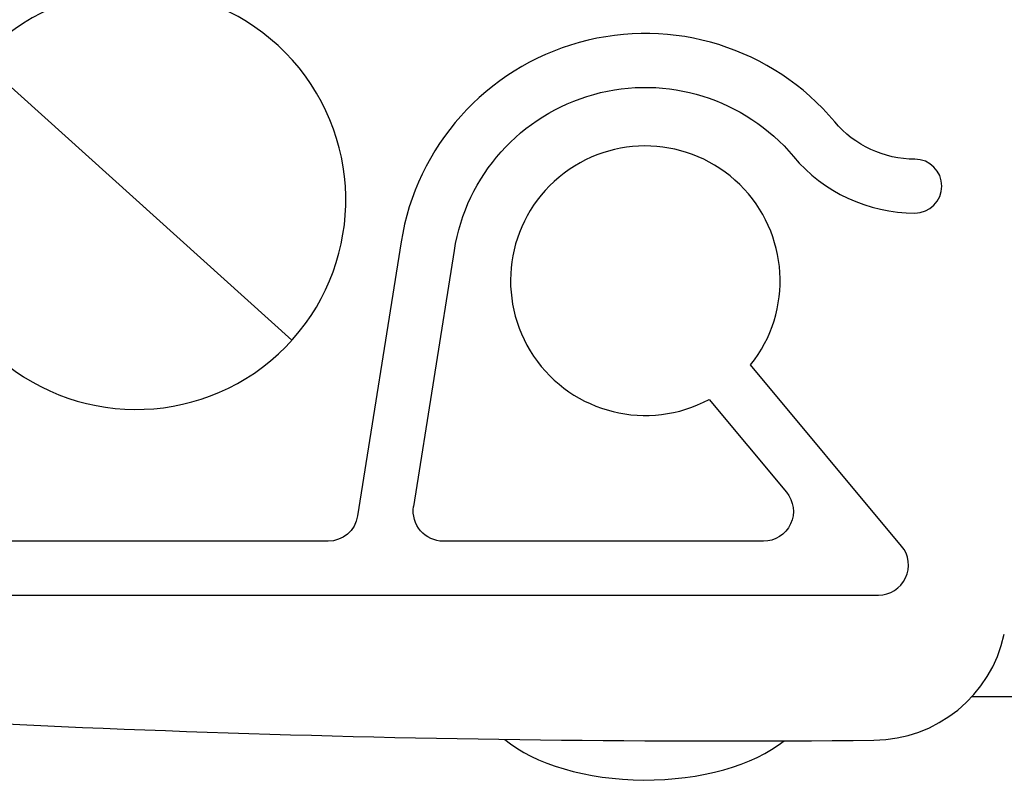
# Model space of a CAD drawing. Units: millimetres. Extents: x -3385 to 3774, y -3347 to 2323.
# Drawn here: x -989 to -660, y -1372 to -1118 of the extents above; entities that cross this region are included whole.
import ezdxf

# ---------------------------------------------------------------- set-up
doc = ezdxf.new("R2010")
doc.units = ezdxf.units.MM
doc.header["$LTSCALE"] = 20
doc.layers.add('2d', color=230, linetype='Continuous')

msp = doc.modelspace()

# ---------------------------------------------------------------- linework, layer by layer
at = {"layer": '2d'}
for p, q in [((-897.98, -1224.84), (-1002.02, -1131.16)), ((-861.54, -1192.05), (-876.08, -1283.57)), ((-857.35, -1280.43), (-843.77, -1194.87)), ((-694.45, -1293.6), (-744.86, -1233.11)), ((-758.69, -1244.63), (-732.88, -1275.6)), ((-885.95, -1292), (-1048.24, -1292)), ((-740.57, -1292), (-847.48, -1292)), ((-1155, -1310), (-702.14, -1310))]:
    msp.add_line(p, q, dxfattribs=at)
for centre, radius, start, end in [((-697.43, -1133.36), 45, 8.1024, 98.6013), ((-950, -1178), 70, 226.387, 211.613), ((-780, -1205), 82.57, 39.9929, 170.9755), ((-780, -1205), 45, 321.3425, 298.2686), ((-690, -1129.5), 52.91, 219.9929, 270), ((-690, -1173.41), 9, 270, 90), ((-702.14, -1300), 10, 270, 39.8056), ((-704.1, -1313.45), 45, 270.5721, 347.6563), ((-753.99, 3682.63), 5041.33, 265.5115, 270.57213)]:
    msp.add_arc(centre, radius, start, end, dxfattribs=at)
at = {"layer": '2d', "extrusion": (0, 0, -1)}
for centre, radius, start, end in [((780, -1205), 64.57, 9.0245, 140.0071), ((690, -1129.5), 34.91, 270, 320.0071), ((740.57, -1282), 10, 140.1944, 270), ((847.48, -1282), 10, 270, 9.0245), ((885.95, -1282), 10, 189.0245, 270)]:
    msp.add_arc(centre, radius, start, end, dxfattribs=at)
at = {"layer": '2d'}
msp.add_ellipse((-780, -1343.37), major_axis=(55, 0), ratio=0.515922, start_param=3.690046, end_param=5.714505, dxfattribs=at)
msp.add_open_spline([(-130.17, -1341.45), (-158.36, -1342.27), (-186.56, -1343.04), (-275.74, -1345.14), (-336.86, -1345.87), (-445.12, -1345.38), (-492.31, -1344.88), (-583.34, -1344.22), (-627.2, -1343.93), (-671.06, -1343.99)], degree=3, knots=[1.521595, 1.521595, 1.521595, 1.521595, 10.000596, 10.000596, 28.315271, 28.315271, 42.485968, 42.485968, 55.642552, 55.642552, 55.642552, 55.642552], dxfattribs=at)

doc.saveas('drawing.dxf')
